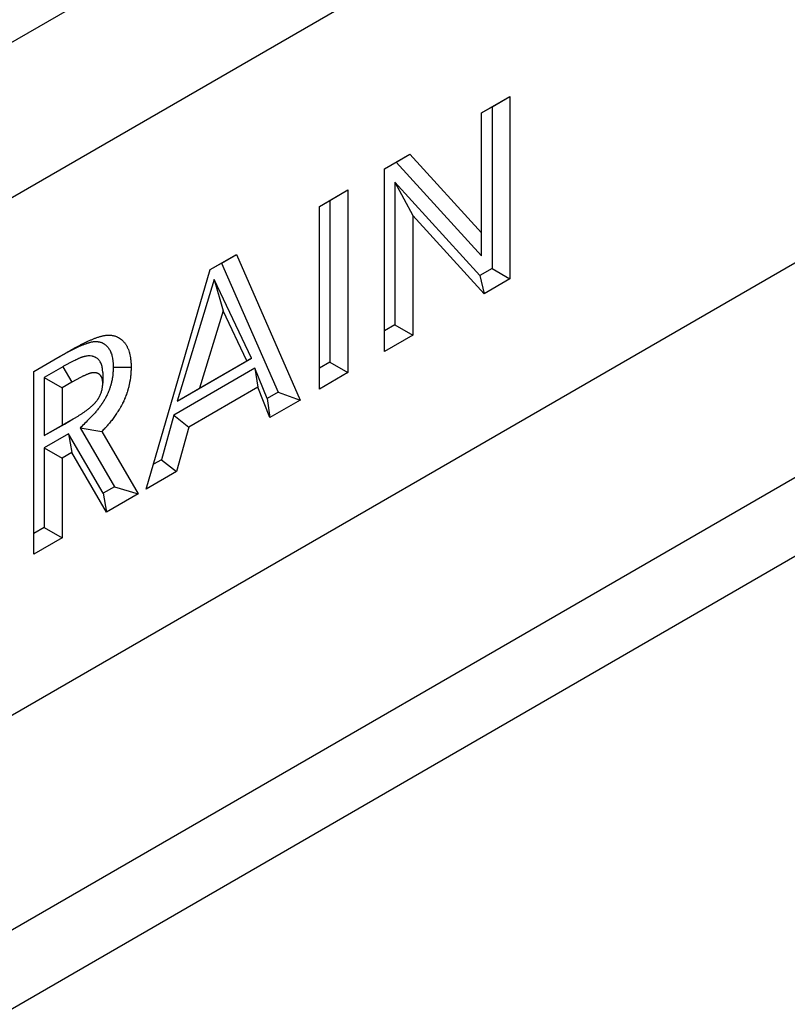
# Model space of a CAD drawing. Units: millimetres. Extents: x 0 to 420, y 0 to 297.
# Drawn here: x 123 to 135, y 60 to 76 of the extents above; entities that cross this region are included whole.
import ezdxf

# ---------------------------------------------------------------- set-up
doc = ezdxf.new("R2010")
doc.units = ezdxf.units.MM

msp = doc.modelspace()

# ---------------------------------------------------------------- linework, layer by layer
at = {"color": 7, "linetype": 'Continuous', "lineweight": 25}
for p, q in [((69.1112, 44.5344), (210.5325, 126.1752)), ((70.5254, 42.9014), (211.9468, 124.5422)), ((71.9396, 35.5524), (213.2667, 117.1388)), ((69.8681, 30.974), (211.1952, 112.5604)), ((68.8755, 29.1559), (210.2026, 110.7423)), ((130.0612, 74.3266), (130.509, 74.5851)), ((130.2261, 74.4218), (130.509, 74.5851)), ((130.509, 74.5851), (130.509, 71.7045)), ((130.0612, 74.3266), (130.2261, 74.4218)), ((130.2261, 74.4218), (130.2261, 71.8678)), ((130.0612, 72.4311), (130.0612, 74.3266)), ((128.5261, 73.4404), (128.9294, 73.6732)), ((128.7137, 73.5487), (128.9294, 73.6732)), ((128.9294, 73.6732), (130.0612, 72.4311)), ((128.5261, 73.4404), (128.7137, 73.5487)), ((128.7137, 73.5487), (130.0612, 72.0698)), ((128.5261, 70.5599), (128.5261, 73.4404)), ((130.0355, 71.7578), (128.691, 73.2325)), ((128.691, 73.2325), (128.691, 70.9816)), ((128.691, 73.2325), (128.9739, 72.7081)), ((127.5027, 72.8497), (127.9505, 73.1081)), ((127.6676, 72.9448), (127.9505, 73.1081)), ((127.9505, 73.1081), (127.9505, 70.2276)), ((127.5027, 72.8496), (127.6676, 72.9448)), ((127.5027, 69.9691), (127.5027, 72.8497)), ((127.6676, 72.9448), (127.6676, 70.3909)), ((128.9739, 72.7081), (128.9739, 70.8183)), ((130.1027, 71.47), (128.9739, 72.7081)), ((130.0612, 72.0698), (130.0612, 72.4311)), ((125.7763, 71.853), (126.1915, 72.0927)), ((125.9547, 71.956), (126.1915, 72.0927)), ((126.1915, 72.0927), (127.1989, 69.7937)), ((125.7763, 71.853), (125.9547, 71.956)), ((125.9547, 71.956), (126.8479, 69.9176)), ((124.7684, 68.3906), (125.7763, 71.853)), ((130.2261, 71.8678), (130.0355, 71.7578)), ((130.0355, 71.7578), (130.1027, 71.47)), ((130.2261, 71.8678), (130.509, 71.7045)), ((125.8422, 71.6938), (125.2534, 69.7784)), ((126.4311, 70.4583), (125.8422, 71.6938)), ((125.8422, 71.6938), (125.9836, 71.2)), ((130.509, 71.7045), (130.1027, 71.47)), ((125.9836, 71.2), (125.6099, 69.9843)), ((126.3574, 70.4158), (125.9836, 71.2)), ((128.691, 70.9816), (128.5261, 70.8865)), ((128.691, 70.9816), (128.9739, 70.8183)), ((128.9739, 70.8183), (128.5261, 70.5599)), ((122.9934, 70.2465), (123.5151, 70.5476)), ((123.3732, 70.4657), (123.5151, 70.5476)), ((122.9934, 70.2465), (123.3732, 70.4657)), ((125.2534, 69.7784), (126.4311, 70.4583)), ((125.6099, 69.9843), (126.3574, 70.4158)), ((126.4311, 70.4583), (126.3574, 70.4158)), ((127.6676, 70.3909), (127.5027, 70.2957)), ((127.6676, 70.3909), (127.9505, 70.2276)), ((122.9934, 67.3659), (122.9934, 70.2465)), ((123.4527, 70.3212), (123.1583, 70.1512)), ((123.4527, 70.3212), (123.5936, 70.0759)), ((124.0808, 70.2274), (124.0808, 70.0629)), ((126.4831, 70.2979), (125.2009, 69.5577)), ((126.6769, 69.8189), (126.4831, 70.2979)), ((126.4831, 70.2979), (126.5268, 69.9966)), ((127.9505, 70.2276), (127.5027, 69.9691)), ((123.1583, 70.1512), (123.1583, 69.2337)), ((123.1583, 70.1512), (123.4412, 69.9879)), ((123.5936, 70.0759), (123.4412, 69.9879)), ((123.4412, 69.9879), (123.4412, 69.397)), ((125.2534, 69.7784), (125.6099, 69.9843)), ((126.5268, 69.9966), (125.44, 69.3692)), ((126.7207, 69.5176), (126.5268, 69.9966)), ((126.8479, 69.9176), (126.6769, 69.8189)), ((126.8479, 69.9176), (127.1989, 69.7937)), ((126.6769, 69.8189), (126.7207, 69.5176)), ((127.1989, 69.7937), (126.7207, 69.5176)), ((123.1583, 69.2337), (123.4749, 69.4165)), ((123.4412, 69.397), (123.6156, 69.4977)), ((123.4749, 69.4165), (123.6156, 69.4977)), ((125.2009, 69.5577), (125.007, 68.8549)), ((125.2009, 69.5577), (125.44, 69.3692)), ((123.1583, 69.2337), (123.4412, 69.397)), ((123.5386, 69.2629), (123.1583, 69.0433)), ((124.0883, 68.3245), (123.5386, 69.2629)), ((123.5386, 69.2629), (123.5931, 68.9677)), ((123.7258, 69.3557), (124.269, 68.4289)), ((123.7258, 69.3557), (124.0648, 69.2989)), ((124.0648, 69.2989), (124.6404, 68.3167)), ((125.44, 69.3692), (125.2461, 68.6663)), ((123.1583, 69.0433), (123.1583, 67.7877)), ((123.1583, 69.0433), (123.4412, 68.88)), ((123.5931, 68.9677), (123.4412, 68.88)), ((124.1427, 68.0294), (123.5931, 68.9677)), ((123.4412, 68.88), (123.4412, 67.6244)), ((125.007, 68.8549), (124.8826, 68.7831)), ((125.007, 68.8549), (125.2461, 68.6663)), ((125.2461, 68.6663), (124.7684, 68.3906)), ((124.269, 68.4289), (124.0883, 68.3245)), ((124.269, 68.4289), (124.6404, 68.3167)), ((124.0883, 68.3245), (124.1427, 68.0294)), ((124.6404, 68.3167), (124.1427, 68.0294)), ((123.1583, 67.7877), (122.9934, 67.6925)), ((123.1583, 67.7877), (123.4412, 67.6244)), ((123.4412, 67.6244), (122.9934, 67.3659))]:
    msp.add_line(p, q, dxfattribs=at)
at = {"color": 7, "linetype": 'Continuous', "lineweight": 25, "flags": 128}
msp.add_lwpolyline([(124.2457, 70.3156), (124.3305, 70.3152), (124.4154, 70.3149), (124.5285, 70.3144)], dxfattribs=at)
at = {"color": 7, "linetype": 'Continuous', "lineweight": 25}
for points, knots in [([(123.5151, 70.5476), (123.5447, 70.5646), (123.5743, 70.5815), (123.6186, 70.6063), (123.6334, 70.6144), (123.6629, 70.6304), (123.6777, 70.6382), (123.7072, 70.6538), (123.722, 70.6615), (123.7515, 70.6766), (123.7663, 70.6841), (123.7958, 70.6987), (123.8105, 70.7059), (123.84, 70.7198), (123.8547, 70.7266), (123.8841, 70.7396), (123.8987, 70.7459), (123.928, 70.758), (123.9426, 70.7638), (123.9718, 70.775), (123.9863, 70.7802), (124.008, 70.7877), (124.0153, 70.7901), (124.0297, 70.7947), (124.0369, 70.797), (124.0513, 70.8012), (124.0584, 70.8031), (124.0726, 70.8067), (124.0797, 70.8084), (124.0938, 70.8113), (124.1008, 70.8126), (124.1147, 70.8148), (124.1216, 70.8158), (124.1422, 70.8182), (124.1558, 70.8191), (124.1824, 70.8196), (124.1955, 70.8191), (124.2147, 70.8174), (124.221, 70.8167), (124.2336, 70.8149), (124.2398, 70.8138), (124.252, 70.8113), (124.258, 70.8098), (124.2699, 70.8066), (124.2758, 70.8047), (124.2874, 70.8008), (124.293, 70.7986), (124.3043, 70.794), (124.3098, 70.7915), (124.3262, 70.7836), (124.3367, 70.7778), (124.3571, 70.7647), (124.3668, 70.7575), (124.3855, 70.7419), (124.3945, 70.7334), (124.4073, 70.7199), (124.4114, 70.7152), (124.4196, 70.7057), (124.4235, 70.7008), (124.4313, 70.6907), (124.4351, 70.6856), (124.4425, 70.6751), (124.4461, 70.6697), (124.453, 70.6586), (124.4564, 70.6529), (124.4612, 70.6442), (124.4628, 70.6413), (124.4659, 70.6353), (124.4674, 70.6323), (124.4719, 70.6231), (124.4747, 70.6168), (124.4801, 70.6041), (124.4827, 70.5976), (124.4904, 70.578), (124.4951, 70.5646), (124.5004, 70.5471), (124.5014, 70.5436), (124.5034, 70.5365), (124.5043, 70.5329), (124.5071, 70.5221), (124.5087, 70.5148), (124.5134, 70.4924), (124.5161, 70.4771), (124.5195, 70.4538), (124.5205, 70.446), (124.5225, 70.4302), (124.5234, 70.4222), (124.525, 70.4062), (124.5257, 70.3981), (124.5266, 70.3858), (124.5269, 70.3817), (124.5273, 70.3735), (124.5275, 70.3693), (124.5282, 70.3484), (124.5284, 70.3314), (124.5285, 70.3144)], [0, 0, 0, 0, 0.0625, 0.0625, 0.09375, 0.09375, 0.125, 0.125, 0.15625, 0.15625, 0.1875, 0.1875, 0.21875, 0.21875, 0.25, 0.25, 0.28125, 0.28125, 0.3125, 0.3125, 0.34375, 0.34375, 0.359375, 0.359375, 0.375, 0.375, 0.390625, 0.390625, 0.40625, 0.40625, 0.421875, 0.421875, 0.4375, 0.4375, 0.46875, 0.46875, 0.5, 0.5, 0.515625, 0.515625, 0.53125, 0.53125, 0.546875, 0.546875, 0.5625, 0.5625, 0.578125, 0.578125, 0.59375, 0.59375, 0.625, 0.625, 0.65625, 0.65625, 0.6875, 0.6875, 0.703125, 0.703125, 0.71875, 0.71875, 0.734375, 0.734375, 0.75, 0.75, 0.765625, 0.765625, 0.7734375, 0.7734375, 0.78125, 0.78125, 0.796875, 0.796875, 0.8125, 0.8125, 0.84375, 0.84375, 0.8515625, 0.8515625, 0.859375, 0.859375, 0.875, 0.875, 0.90625, 0.90625, 0.921875, 0.921875, 0.9375, 0.9375, 0.953125, 0.953125, 0.9609375, 0.9609375, 0.96875, 0.96875, 1, 1, 1, 1]), ([(123.3732, 70.4657), (123.4028, 70.4826), (123.4317, 70.4992), (123.4741, 70.5229), (123.4881, 70.5306), (123.5164, 70.5458), (123.5306, 70.5534), (123.5591, 70.5684), (123.5734, 70.5759), (123.6018, 70.5904), (123.6158, 70.5975), (123.6436, 70.6113), (123.6573, 70.618), (123.6847, 70.6309), (123.6983, 70.6372), (123.7253, 70.6492), (123.7387, 70.6549), (123.7655, 70.666), (123.7788, 70.6713), (123.8053, 70.6814), (123.8184, 70.6862), (123.8377, 70.6928), (123.8441, 70.6949), (123.8567, 70.699), (123.8628, 70.7008), (123.8747, 70.7043), (123.8805, 70.7059), (123.8916, 70.7087), (123.8969, 70.71), (123.9076, 70.7122), (123.913, 70.7132), (123.9238, 70.7149), (123.9292, 70.7157), (123.9454, 70.7175), (123.9559, 70.7183), (123.9761, 70.7186), (123.9861, 70.7182), (124.0012, 70.7169), (124.0062, 70.7163), (124.0158, 70.7149), (124.0205, 70.7141), (124.0297, 70.7123), (124.0341, 70.7112), (124.043, 70.7087), (124.0475, 70.7073), (124.0564, 70.7043), (124.0609, 70.7026), (124.0696, 70.699), (124.0739, 70.6971), (124.0867, 70.6909), (124.095, 70.6863), (124.1107, 70.6763), (124.1181, 70.6708), (124.1324, 70.6588), (124.1393, 70.6523), (124.1494, 70.6416), (124.1527, 70.6379), (124.1593, 70.6301), (124.1626, 70.6261), (124.1688, 70.6181), (124.1719, 70.6139), (124.1777, 70.6055), (124.1806, 70.6013), (124.186, 70.5927), (124.1886, 70.5883), (124.1922, 70.5818), (124.1934, 70.5796), (124.1957, 70.5752), (124.1968, 70.573), (124.2001, 70.5661), (124.2023, 70.5612), (124.2067, 70.551), (124.2089, 70.5455), (124.2154, 70.5287), (124.2192, 70.5179), (124.2232, 70.5049), (124.2239, 70.5023), (124.2254, 70.4971), (124.2261, 70.4944), (124.2281, 70.4862), (124.2294, 70.4805), (124.2331, 70.463), (124.2352, 70.4506), (124.2381, 70.4308), (124.239, 70.424), (124.2408, 70.4101), (124.2416, 70.4033), (124.2429, 70.3901), (124.2435, 70.3837), (124.2441, 70.3743), (124.2443, 70.3712), (124.2446, 70.365), (124.2448, 70.3618), (124.2454, 70.3459), (124.2455, 70.3315), (124.2457, 70.3156)], [0, 0, 0, 0, 0.0625, 0.0625, 0.09375, 0.09375, 0.125, 0.125, 0.15625, 0.15625, 0.1875, 0.1875, 0.21875, 0.21875, 0.25, 0.25, 0.28125, 0.28125, 0.3125, 0.3125, 0.34375, 0.34375, 0.359375, 0.359375, 0.375, 0.375, 0.390625, 0.390625, 0.40625, 0.40625, 0.421875, 0.421875, 0.4375, 0.4375, 0.46875, 0.46875, 0.5, 0.5, 0.515625, 0.515625, 0.53125, 0.53125, 0.546875, 0.546875, 0.5625, 0.5625, 0.578125, 0.578125, 0.59375, 0.59375, 0.625, 0.625, 0.65625, 0.65625, 0.6875, 0.6875, 0.703125, 0.703125, 0.71875, 0.71875, 0.734375, 0.734375, 0.75, 0.75, 0.765625, 0.765625, 0.7734375, 0.7734375, 0.78125, 0.78125, 0.796875, 0.796875, 0.8125, 0.8125, 0.84375, 0.84375, 0.8515625, 0.8515625, 0.859375, 0.859375, 0.875, 0.875, 0.90625, 0.90625, 0.921875, 0.921875, 0.9375, 0.9375, 0.953125, 0.953125, 0.9609375, 0.9609375, 0.96875, 0.96875, 0.99836488, 0.99836488, 0.99836488, 0.99836488]), ([(124.0808, 70.2274), (124.0808, 70.229), (124.0807, 70.2307), (124.0807, 70.2324), (124.0804, 70.2397), (124.0801, 70.2485), (124.079, 70.2686), (124.0781, 70.2799), (124.076, 70.2952), (124.0755, 70.2983), (124.0745, 70.3043), (124.074, 70.3072), (124.0723, 70.3159), (124.071, 70.3215), (124.0669, 70.3377), (124.0637, 70.3478), (124.053, 70.3762), (124.0441, 70.3934), (124.0283, 70.4163), (124.0227, 70.4234), (124.0136, 70.4333), (124.0104, 70.4364), (124.004, 70.4425), (124.0006, 70.4454), (123.9904, 70.4537), (123.9835, 70.4584), (123.9729, 70.4648), (123.9694, 70.4667), (123.9623, 70.4704), (123.9587, 70.4721), (123.948, 70.4768), (123.9404, 70.4797), (123.9285, 70.4833), (123.9245, 70.4845), (123.9161, 70.4865), (123.9118, 70.4873), (123.8901, 70.491), (123.8727, 70.4917), (123.8389, 70.4902), (123.8212, 70.4879), (123.798, 70.4829), (123.7932, 70.4818), (123.7843, 70.4795), (123.7799, 70.4783), (123.7737, 70.4765), (123.7717, 70.4759), (123.7677, 70.4747), (123.7658, 70.4741), (123.7599, 70.4722), (123.7559, 70.4709), (123.7477, 70.4682), (123.7436, 70.4668), (123.7372, 70.4645), (123.735, 70.4637), (123.7307, 70.462), (123.7285, 70.4612), (123.7178, 70.457), (123.7099, 70.4537), (123.699, 70.4491), (123.6955, 70.4476), (123.6889, 70.4447), (123.6855, 70.4432), (123.6751, 70.4386), (123.6679, 70.4354), (123.6568, 70.4303), (123.653, 70.4286), (123.6454, 70.425), (123.6416, 70.4232), (123.6305, 70.4178), (123.6233, 70.4142), (123.6091, 70.407), (123.6022, 70.4035), (123.5882, 70.3963), (123.5812, 70.3926), (123.5672, 70.3852), (123.5602, 70.3814), (123.5462, 70.3738), (123.5393, 70.37), (123.5188, 70.3586), (123.5056, 70.3511), (123.4792, 70.3363), (123.4662, 70.3288), (123.4532, 70.3215), (123.4531, 70.3214), (123.4529, 70.3213), (123.4527, 70.3212)], [-0.0070944, -0.0070944, -0.0070944, -0.0070944, 0, 0, 0, 0.03125, 0.03125, 0.0625, 0.0625, 0.0703125, 0.0703125, 0.078125, 0.078125, 0.09375, 0.09375, 0.125, 0.125, 0.1875, 0.1875, 0.21875, 0.21875, 0.234375, 0.234375, 0.25, 0.25, 0.28125, 0.28125, 0.296875, 0.296875, 0.3125, 0.3125, 0.34375, 0.34375, 0.359375, 0.359375, 0.375, 0.375, 0.4375, 0.4375, 0.5, 0.5, 0.515625, 0.515625, 0.53125, 0.53125, 0.5390625, 0.5390625, 0.546875, 0.546875, 0.5625, 0.5625, 0.578125, 0.578125, 0.5859375, 0.5859375, 0.59375, 0.59375, 0.625, 0.625, 0.640625, 0.640625, 0.65625, 0.65625, 0.6875, 0.6875, 0.703125, 0.703125, 0.71875, 0.71875, 0.75, 0.75, 0.78125, 0.78125, 0.8125, 0.8125, 0.84375, 0.84375, 0.875, 0.875, 0.9375, 0.9375, 1, 1, 1, 1.0008831, 1.0008831, 1.0008831, 1.0008831]), ([(124.0808, 70.0629), (124.0805, 70.0702), (124.0803, 70.0776), (124.0794, 70.092), (124.0788, 70.0991), (124.0777, 70.1076), (124.0774, 70.1093), (124.0768, 70.1127), (124.0765, 70.1143), (124.0756, 70.1193), (124.0749, 70.1225), (124.0724, 70.132), (124.0705, 70.138), (124.064, 70.1554), (124.0586, 70.1659), (124.049, 70.1798), (124.0455, 70.1842), (124.04, 70.1902), (124.0381, 70.1921), (124.0341, 70.1958), (124.0321, 70.1976), (124.0259, 70.2026), (124.0215, 70.2056), (124.0147, 70.2097), (124.0124, 70.2109), (124.0077, 70.2134), (124.0053, 70.2145), (123.998, 70.2177), (123.9931, 70.2196), (123.9853, 70.222), (123.9827, 70.2227), (123.9775, 70.224), (123.9748, 70.2245), (123.9612, 70.2268), (123.9498, 70.2273), (123.9262, 70.2263), (123.9141, 70.2247), (123.8987, 70.2214), (123.8956, 70.2207), (123.8894, 70.219), (123.8863, 70.2182), (123.8815, 70.2168), (123.88, 70.2163), (123.8768, 70.2154), (123.8752, 70.2149), (123.8705, 70.2134), (123.8674, 70.2124), (123.861, 70.2103), (123.8579, 70.2092), (123.8531, 70.2075), (123.8515, 70.2069), (123.8483, 70.2057), (123.8467, 70.2051), (123.8387, 70.202), (123.8323, 70.1993), (123.8227, 70.1952), (123.8195, 70.1938), (123.8131, 70.191), (123.8099, 70.1896), (123.8002, 70.1854), (123.7938, 70.1825), (123.7842, 70.1781), (123.7809, 70.1766), (123.7745, 70.1735), (123.7713, 70.172), (123.7616, 70.1673), (123.7552, 70.1641), (123.7423, 70.1576), (123.7358, 70.1543), (123.7229, 70.1476), (123.7164, 70.1442), (123.7035, 70.1374), (123.697, 70.1339), (123.6841, 70.1268), (123.6776, 70.1233), (123.6582, 70.1125), (123.6453, 70.1052), (123.6194, 70.0906), (123.6065, 70.0833), (123.5936, 70.0759)], [0, 0, 0, 0, 0.03125, 0.03125, 0.0625, 0.0625, 0.0703125, 0.0703125, 0.078125, 0.078125, 0.09375, 0.09375, 0.125, 0.125, 0.1875, 0.1875, 0.21875, 0.21875, 0.234375, 0.234375, 0.25, 0.25, 0.28125, 0.28125, 0.296875, 0.296875, 0.3125, 0.3125, 0.34375, 0.34375, 0.359375, 0.359375, 0.375, 0.375, 0.4375, 0.4375, 0.5, 0.5, 0.515625, 0.515625, 0.53125, 0.53125, 0.5390625, 0.5390625, 0.546875, 0.546875, 0.5625, 0.5625, 0.578125, 0.578125, 0.5859375, 0.5859375, 0.59375, 0.59375, 0.625, 0.625, 0.640625, 0.640625, 0.65625, 0.65625, 0.6875, 0.6875, 0.703125, 0.703125, 0.71875, 0.71875, 0.75, 0.75, 0.78125, 0.78125, 0.8125, 0.8125, 0.84375, 0.84375, 0.875, 0.875, 0.9375, 0.9375, 1, 1, 1, 1]), ([(124.2457, 70.3156), (124.2453, 70.2957), (124.2449, 70.2771), (124.2439, 70.2551), (124.2437, 70.2507), (124.2432, 70.2417), (124.243, 70.2373), (124.2421, 70.2239), (124.2414, 70.215), (124.2389, 70.1886), (124.2368, 70.1713), (124.2335, 70.15), (124.2329, 70.1458), (124.2314, 70.1372), (124.2306, 70.1328), (124.2281, 70.1194), (124.2263, 70.1101), (124.2232, 70.0956), (124.2221, 70.0906), (124.22, 70.0808), (124.2189, 70.0761), (124.2157, 70.0622), (124.2136, 70.0535), (124.2104, 70.0412), (124.2093, 70.0373), (124.207, 70.0292), (124.2058, 70.025), (124.202, 70.0122), (124.1991, 70.0033), (124.1945, 69.9894), (124.1929, 69.9846), (124.1898, 69.9755), (124.1882, 69.9709), (124.1834, 69.9577), (124.1802, 69.9492), (124.1739, 69.9329), (124.1704, 69.9245), (124.1648, 69.9114), (124.1629, 69.9069), (124.1589, 69.8979), (124.1568, 69.8932), (124.1505, 69.8795), (124.1464, 69.8708), (124.1404, 69.8585), (124.1385, 69.8545), (124.1346, 69.8469), (124.1327, 69.8432), (124.1265, 69.8317), (124.122, 69.8235), (124.1147, 69.8106), (124.1121, 69.8062), (124.1068, 69.7971), (124.1041, 69.7925), (124.0963, 69.7793), (124.0912, 69.771), (124.0838, 69.7592), (124.0813, 69.7554), (124.0766, 69.7481), (124.0741, 69.7444), (124.0664, 69.7329), (124.0608, 69.7249), (124.0489, 69.7082), (124.0425, 69.6994), (124.0301, 69.6826), (124.0239, 69.6743), (124.0115, 69.6583), (124.0055, 69.6506), (123.9929, 69.635), (123.9865, 69.6272), (123.9733, 69.6115), (123.9665, 69.6036), (123.953, 69.5881), (123.9463, 69.5805), (123.9363, 69.5695), (123.9329, 69.5659), (123.9263, 69.5588), (123.923, 69.5553), (123.906, 69.5373), (123.8907, 69.5219), (123.8739, 69.505), (123.8246, 69.4552), (123.7752, 69.4054), (123.7258, 69.3557)], [0.0027074, 0.0027074, 0.0027074, 0.0027074, 0.0625, 0.0625, 0.078125, 0.078125, 0.09375, 0.09375, 0.125, 0.125, 0.1875, 0.1875, 0.203125, 0.203125, 0.21875, 0.21875, 0.25, 0.25, 0.265625, 0.265625, 0.28125, 0.28125, 0.3125, 0.3125, 0.328125, 0.328125, 0.34375, 0.34375, 0.375, 0.375, 0.390625, 0.390625, 0.40625, 0.40625, 0.4375, 0.4375, 0.46875, 0.46875, 0.484375, 0.484375, 0.5, 0.5, 0.53125, 0.53125, 0.546875, 0.546875, 0.5625, 0.5625, 0.59375, 0.59375, 0.609375, 0.609375, 0.625, 0.625, 0.65625, 0.65625, 0.671875, 0.671875, 0.6875, 0.6875, 0.71875, 0.71875, 0.75, 0.75, 0.78125, 0.78125, 0.8125, 0.8125, 0.84375, 0.84375, 0.875, 0.875, 0.90625, 0.90625, 0.921875, 0.921875, 0.9375, 0.9375, 1, 1, 1, 1.1840757, 1.1840757, 1.1840757, 1.1840757]), ([(124.5285, 70.3144), (124.5281, 70.2935), (124.5277, 70.2727), (124.5266, 70.2462), (124.5263, 70.2409), (124.5258, 70.2303), (124.5254, 70.225), (124.5244, 70.2089), (124.5235, 70.1981), (124.5205, 70.1656), (124.5178, 70.1436), (124.5136, 70.1158), (124.5127, 70.1102), (124.5107, 70.0991), (124.5097, 70.0935), (124.5066, 70.0766), (124.5043, 70.0653), (124.5008, 70.0483), (124.4995, 70.0426), (124.497, 70.0313), (124.4958, 70.0256), (124.4918, 70.0085), (124.489, 69.9971), (124.4845, 69.9799), (124.483, 69.9741), (124.4797, 69.9626), (124.478, 69.9569), (124.4729, 69.9396), (124.4692, 69.9281), (124.4635, 69.9107), (124.4615, 69.905), (124.4575, 69.8934), (124.4555, 69.8876), (124.4493, 69.8703), (124.445, 69.8588), (124.436, 69.8358), (124.4313, 69.8243), (124.4239, 69.8071), (124.4214, 69.8013), (124.4163, 69.7899), (124.4138, 69.7842), (124.406, 69.7671), (124.4006, 69.7557), (124.3924, 69.7387), (124.3895, 69.7331), (124.3838, 69.7219), (124.3809, 69.7163), (124.372, 69.6995), (124.3659, 69.6885), (124.3565, 69.672), (124.3534, 69.6665), (124.347, 69.6556), (124.3438, 69.6501), (124.3341, 69.6338), (124.3275, 69.623), (124.3174, 69.607), (124.314, 69.6017), (124.3071, 69.5911), (124.3036, 69.5859), (124.2931, 69.5702), (124.2859, 69.5599), (124.2714, 69.5395), (124.264, 69.5294), (124.2491, 69.5093), (124.2417, 69.4993), (124.2265, 69.4796), (124.2188, 69.4699), (124.2033, 69.4507), (124.1955, 69.4411), (124.1797, 69.4223), (124.1717, 69.413), (124.1557, 69.3946), (124.1476, 69.3855), (124.1354, 69.3721), (124.1313, 69.3676), (124.1231, 69.3588), (124.119, 69.3544), (124.0983, 69.3327), (124.0815, 69.3158), (124.0648, 69.2989)], [0, 0, 0, 0, 0.0625, 0.0625, 0.078125, 0.078125, 0.09375, 0.09375, 0.125, 0.125, 0.1875, 0.1875, 0.203125, 0.203125, 0.21875, 0.21875, 0.25, 0.25, 0.265625, 0.265625, 0.28125, 0.28125, 0.3125, 0.3125, 0.328125, 0.328125, 0.34375, 0.34375, 0.375, 0.375, 0.390625, 0.390625, 0.40625, 0.40625, 0.4375, 0.4375, 0.46875, 0.46875, 0.484375, 0.484375, 0.5, 0.5, 0.53125, 0.53125, 0.546875, 0.546875, 0.5625, 0.5625, 0.59375, 0.59375, 0.609375, 0.609375, 0.625, 0.625, 0.65625, 0.65625, 0.671875, 0.671875, 0.6875, 0.6875, 0.71875, 0.71875, 0.75, 0.75, 0.78125, 0.78125, 0.8125, 0.8125, 0.84375, 0.84375, 0.875, 0.875, 0.90625, 0.90625, 0.921875, 0.921875, 0.9375, 0.9375, 1, 1, 1, 1]), ([(123.6156, 69.4977), (123.6282, 69.5052), (123.6408, 69.5126), (123.6661, 69.5277), (123.6787, 69.5352), (123.7039, 69.5507), (123.7166, 69.5586), (123.7355, 69.5708), (123.7418, 69.5749), (123.7544, 69.5833), (123.7606, 69.5876), (123.7732, 69.5962), (123.7795, 69.6006), (123.792, 69.6095), (123.7983, 69.614), (123.8108, 69.623), (123.8171, 69.6276), (123.8265, 69.6345), (123.8296, 69.6369), (123.8358, 69.6416), (123.839, 69.6439), (123.8546, 69.6558), (123.867, 69.6655), (123.8824, 69.6783), (123.8855, 69.6809), (123.8916, 69.6862), (123.8947, 69.6889), (123.9038, 69.697), (123.9099, 69.7025), (123.919, 69.711), (123.922, 69.7138), (123.928, 69.7196), (123.931, 69.7225), (123.9399, 69.7312), (123.9458, 69.7372), (123.9546, 69.7465), (123.9574, 69.7496), (123.9632, 69.756), (123.966, 69.7593), (123.9744, 69.7692), (123.9799, 69.776), (123.9906, 69.7899), (123.9959, 69.797), (124.0034, 69.8079), (124.0059, 69.8116), (124.0108, 69.8191), (124.0132, 69.8228), (124.0179, 69.8305), (124.0202, 69.8343), (124.0246, 69.842), (124.0268, 69.846), (124.033, 69.8578), (124.037, 69.8658), (124.0443, 69.8819), (124.0477, 69.89), (124.054, 69.9063), (124.0568, 69.9145), (124.0621, 69.9308), (124.0644, 69.9389), (124.0686, 69.9551), (124.0705, 69.9632), (124.0737, 69.9792), (124.0751, 69.9871), (124.0774, 70.0027), (124.0782, 70.0105), (124.0792, 70.0219), (124.0795, 70.0257), (124.0799, 70.0332), (124.0801, 70.037), (124.0805, 70.0481), (124.0806, 70.0555), (124.0808, 70.0629)], [0, 0, 0, 0, 0.0625, 0.0625, 0.125, 0.125, 0.1875, 0.1875, 0.21875, 0.21875, 0.25, 0.25, 0.28125, 0.28125, 0.3125, 0.3125, 0.34375, 0.34375, 0.359375, 0.359375, 0.375, 0.375, 0.4375, 0.4375, 0.453125, 0.453125, 0.46875, 0.46875, 0.5, 0.5, 0.515625, 0.515625, 0.53125, 0.53125, 0.5625, 0.5625, 0.578125, 0.578125, 0.59375, 0.59375, 0.625, 0.625, 0.65625, 0.65625, 0.671875, 0.671875, 0.6875, 0.6875, 0.703125, 0.703125, 0.71875, 0.71875, 0.75, 0.75, 0.78125, 0.78125, 0.8125, 0.8125, 0.84375, 0.84375, 0.875, 0.875, 0.90625, 0.90625, 0.9375, 0.9375, 0.953125, 0.953125, 0.96875, 0.96875, 1, 1, 1, 1])]:
    msp.add_open_spline(points, degree=3, knots=knots, dxfattribs=at)

doc.saveas('drawing.dxf')
